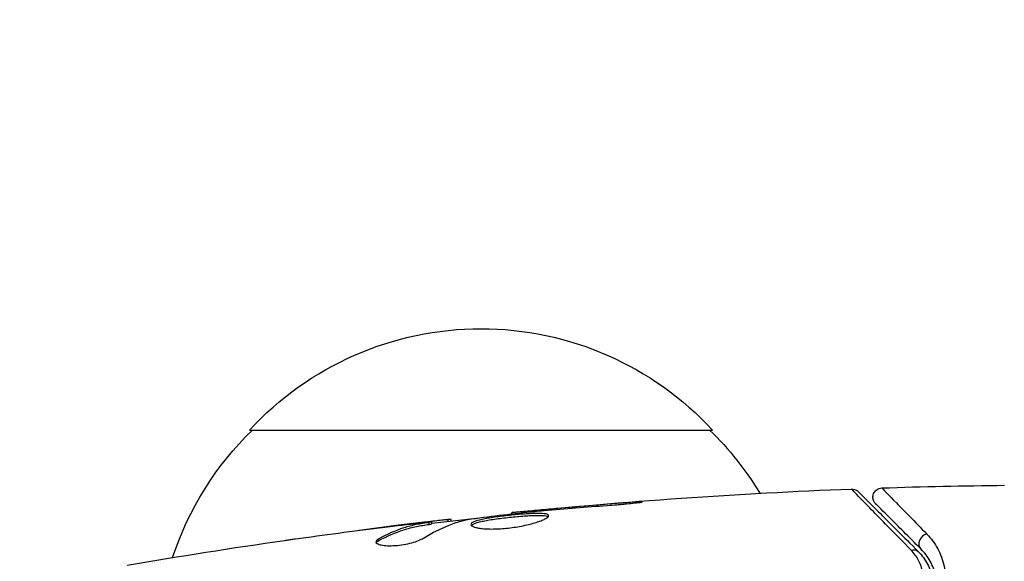
# Model space of a CAD drawing. Units: millimetres. Extents: x -3839 to 3052, y -3738 to 3674.
# Drawn here: x 818 to 871, y 1817 to 1846 of the extents above; entities that cross this region are included whole.
import ezdxf

# ---------------------------------------------------------------- set-up
doc = ezdxf.new("R2010")
doc.units = ezdxf.units.MM
doc.header["$LTSCALE"] = 20
doc.linetypes.add('HIDDEN', pattern=[9.525, 6.35, -3.175])
for name, color, linetype in [('2d', 230, 'Continuous'), ('ASTM-BufferZone', 240, 'HIDDEN'), ('ASTM-Safetyzone', 64, 'HIDDEN')]:
    doc.layers.add(name, color=color, linetype=linetype)

msp = doc.modelspace()

# ---------------------------------------------------------------- linework, layer by layer
at = {"layer": '2d'}
for p, q in [((830.245, 1824.124), (855.245, 1824.124)), ((850.602, 1820.138), (850.602, 1820.188)), ((844.41, 1819.593), (844.41, 1819.659)), ((845.52, 1819.715), (845.52, 1819.76)), ((846.545, 1819.808), (846.545, 1819.854)), ((838.29, 1818.967), (838.29, 1818.975)), ((839.534, 1819.109), (839.534, 1819.125)), ((839.534, 1819.063), (839.534, 1819.064)), ((839.945, 1819.027), (839.945, 1819.128)), ((840.095, 1819.058), (840.095, 1819.158)), ((840.972, 1819.192), (840.972, 1819.286)), ((841.136, 1819.21), (841.136, 1819.292)), ((837.227, 1818.148), (837.227, 1818.251))]:
    msp.add_line(p, q, dxfattribs=at)
msp.add_circle((923.545, 1793.124), 53, dxfattribs=at)
at = {"layer": '2d', "extrusion": (0, 0, -1)}
for centre, start, end in [((-842.745, 1812.603), 42.6679, 137.3321), ((-842.244, 1811.934), 18.1504, 45.8135), ((-843.246, 1811.934), 134.1865, 148.9359)]:
    msp.add_arc(centre, 17, start, end, dxfattribs=at)
at = {"layer": '2d'}
msp.add_ellipse((866.861, 1818.05), major_axis=(0.354, 0.354), ratio=0.858093, start_param=0.936343, end_param=3.141593, dxfattribs=at)
at = {"layer": '2d', "extrusion": (0, 0, -1)}
msp.add_ellipse((866.012, 1817.201), major_axis=(0.354, 0.354), ratio=0.819777, start_param=-0.96892, end_param=0, dxfattribs=at)
at = {"layer": '2d'}
for points, knots in [([(864.061, 1820.143), (864.041, 1820.163), (864.022, 1820.185), (863.99, 1820.23), (863.976, 1820.254), (863.947, 1820.314), (863.934, 1820.353), (863.917, 1820.431), (863.913, 1820.472), (863.916, 1820.552), (863.922, 1820.592), (863.943, 1820.669), (863.959, 1820.707), (863.998, 1820.777), (864.022, 1820.81), (864.077, 1820.868), (864.108, 1820.894), (864.175, 1820.938), (864.211, 1820.956), (864.297, 1820.986), (864.347, 1820.995), (864.398, 1820.997)], [0, 0, 0, 0, 0.0084355, 0.0084355, 0.0166369, 0.0166369, 0.0286592, 0.0286592, 0.0406815, 0.0406815, 0.0527038, 0.0527038, 0.0647261, 0.0647261, 0.0767484, 0.0767484, 0.0887707, 0.0887707, 0.100793, 0.100793, 0.1158822, 0.1158822, 0.1158822, 0.1158822]), ([(864.398, 1820.997), (864.398, 1820.997), (864.401, 1820.993), (864.412, 1820.982), (864.417, 1820.977), (864.429, 1820.965), (864.433, 1820.96), (864.444, 1820.948), (864.447, 1820.945), (864.526, 1820.86), (864.772, 1820.606), (865.383, 1819.98), (865.626, 1819.73), (866.179, 1819.165), (866.488, 1818.85), (866.826, 1818.504)], [0.02281952, 0.02281952, 0.02281952, 0.02281952, 0.02808898, 0.02808898, 0.03089788, 0.03089788, 0.03230233, 0.03230233, 0.03370678, 0.03370678, 0.03932457, 0.03932457, 0.04213347, 0.04213347, 0.04494237, 0.04494237, 0.04494237, 0.04494237]), ([(862.756, 1820.938), (862.81, 1820.94), (862.865, 1820.933), (862.952, 1820.908), (862.986, 1820.893), (863.038, 1820.864), (863.058, 1820.852), (863.095, 1820.824), (863.113, 1820.808), (863.129, 1820.792)], [0, 0, 0, 0, 0.01617283, 0.01617283, 0.0271653, 0.0271653, 0.0340586, 0.0340586, 0.04108883, 0.04108883, 0.04108883, 0.04108883]), ([(865.974, 1817.641), (865.156, 1818.475), (864.469, 1819.176), (863.806, 1819.856), (863.683, 1819.981), (863.459, 1820.211), (863.357, 1820.316), (863.091, 1820.589), (862.963, 1820.722), (862.85, 1820.84), (862.825, 1820.865), (862.809, 1820.883), (862.807, 1820.886), (862.8, 1820.893), (862.797, 1820.896), (862.782, 1820.911), (862.775, 1820.919), (862.761, 1820.933), (862.756, 1820.938), (862.756, 1820.938)], [0, 0, 0, 0, 0.00608343, 0.00608343, 0.00760429, 0.00760429, 0.00912515, 0.00912515, 0.01216686, 0.01216686, 0.01368772, 0.01368772, 0.01444815, 0.01444815, 0.01520858, 0.01520858, 0.01825029, 0.01825029, 0.02381452, 0.02381452, 0.02381452, 0.02381452]), ([(863.129, 1820.792), (863.129, 1820.792), (863.134, 1820.787), (863.148, 1820.773), (863.155, 1820.766), (863.17, 1820.751), (863.173, 1820.748), (863.18, 1820.741), (863.182, 1820.739), (863.197, 1820.724), (863.222, 1820.699), (863.334, 1820.587), (863.462, 1820.459), (863.73, 1820.191), (863.832, 1820.089), (864.058, 1819.863), (864.182, 1819.739), (864.851, 1819.07), (865.543, 1818.378), (866.366, 1817.555)], [0.02464336, 0.02464336, 0.02464336, 0.02464336, 0.03015026, 0.03015026, 0.03316528, 0.03316528, 0.03391904, 0.03391904, 0.0346728, 0.0346728, 0.03618031, 0.03618031, 0.03919533, 0.03919533, 0.04070285, 0.04070285, 0.04221036, 0.04221036, 0.04824041, 0.04824041, 0.04824041, 0.04824041]), ([(849.56, 1820.05), (849.727, 1820.062), (849.905, 1820.075), (850.174, 1820.098), (850.262, 1820.106), (850.437, 1820.122), (850.524, 1820.13), (850.77, 1820.154), (850.922, 1820.17), (851.173, 1820.195), (851.274, 1820.206), (851.41, 1820.223), (851.446, 1820.23), (851.446, 1820.235), (851.437, 1820.236), (851.403, 1820.237), (851.377, 1820.236), (851.205, 1820.23), (850.935, 1820.212), (850.602, 1820.188)], [0, 0, 0, 0, 0.000535625, 0.000535625, 0.000803438, 0.000803438, 0.001071251, 0.001071251, 0.001606876, 0.001606876, 0.002142502, 0.002142502, 0.002678127, 0.002678127, 0.00294594, 0.00294594, 0.003213752, 0.003213752, 0.004285003, 0.004285003, 0.004285003, 0.004285003]), ([(866.507, 1817.696), (866.166, 1818.038), (865.855, 1818.349), (865.438, 1818.765), (865.308, 1818.896), (865.064, 1819.139), (864.951, 1819.253), (864.437, 1819.767), (864.188, 1820.016), (864.118, 1820.086), (864.114, 1820.09), (864.108, 1820.096), (864.105, 1820.099), (864.097, 1820.107), (864.092, 1820.112), (864.08, 1820.124), (864.075, 1820.129), (864.064, 1820.14), (864.061, 1820.143), (864.061, 1820.143)], [0, 0, 0, 0, 0.00280724, 0.00280724, 0.00421086, 0.00421086, 0.00561448, 0.00561448, 0.01122897, 0.01122897, 0.01193078, 0.01193078, 0.01263259, 0.01263259, 0.01403621, 0.01403621, 0.01684345, 0.01684345, 0.02211228, 0.02211228, 0.02211228, 0.02211228]), ([(842.027, 1819.287), (842.595, 1819.371), (843.163, 1819.447), (844.301, 1819.583), (844.871, 1819.644), (845.44, 1819.707)], [0, 0, 0, 0, 0.001910154, 0.001910154, 0.003820307, 0.003820307, 0.003820307, 0.003820307]), ([(846.399, 1819.494), (846.399, 1819.515), (846.386, 1819.533), (846.332, 1819.565), (846.292, 1819.578), (846.134, 1819.608), (845.976, 1819.617), (845.683, 1819.615), (845.574, 1819.611), (845.344, 1819.601), (845.222, 1819.594), (844.966, 1819.575), (844.832, 1819.565), (844.562, 1819.54), (844.424, 1819.527), (844.147, 1819.497), (844.011, 1819.482), (843.742, 1819.448), (843.609, 1819.431), (843.356, 1819.394), (843.236, 1819.375), (843.009, 1819.335), (842.902, 1819.314), (842.614, 1819.251), (842.459, 1819.206), (842.252, 1819.114), (842.197, 1819.066), (842.197, 1819.019)], [0.006652238, 0.006652238, 0.006652238, 0.006652238, 0.007065568, 0.007065568, 0.007478898, 0.007478898, 0.008305558, 0.008305558, 0.008718887, 0.008718887, 0.009132217, 0.009132217, 0.009545547, 0.009545547, 0.009958877, 0.009958877, 0.010372206, 0.010372206, 0.010785536, 0.010785536, 0.011198866, 0.011198866, 0.011612196, 0.011612196, 0.012438855, 0.012438855, 0.013265515, 0.013265515, 0.013265515, 0.013265515]), ([(842.197, 1819.019), (842.197, 1818.996), (842.211, 1818.974), (842.264, 1818.931), (842.304, 1818.91), (842.41, 1818.871), (842.475, 1818.854), (842.629, 1818.824), (842.719, 1818.811), (842.915, 1818.79), (843.022, 1818.783), (843.256, 1818.775), (843.38, 1818.775), (843.637, 1818.781), (843.771, 1818.788), (844.046, 1818.808), (844.183, 1818.822), (844.459, 1818.856), (844.598, 1818.876), (844.867, 1818.922), (844.997, 1818.947), (845.376, 1819.03), (845.603, 1819.092), (845.89, 1819.187), (845.975, 1819.219), (846.124, 1819.281), (846.189, 1819.312), (846.292, 1819.37), (846.332, 1819.397), (846.385, 1819.449), (846.399, 1819.473), (846.399, 1819.494)], [0, 0, 0, 0, 0.000415765, 0.000415765, 0.00083153, 0.00083153, 0.001247295, 0.001247295, 0.00166306, 0.00166306, 0.002078825, 0.002078825, 0.002494589, 0.002494589, 0.002910354, 0.002910354, 0.003326119, 0.003326119, 0.003741884, 0.003741884, 0.004157649, 0.004157649, 0.004989179, 0.004989179, 0.005404944, 0.005404944, 0.005820709, 0.005820709, 0.006236474, 0.006236474, 0.006652238, 0.006652238, 0.006652238, 0.006652238]), ([(842.219, 1818.969), (842.224, 1818.975), (842.23, 1818.981), (842.263, 1819.011), (842.303, 1819.034), (842.407, 1819.081), (842.471, 1819.104), (842.621, 1819.148), (842.709, 1819.17), (842.901, 1819.213), (843.006, 1819.233), (843.233, 1819.273), (843.355, 1819.293), (843.733, 1819.348), (844.009, 1819.382), (844.42, 1819.425), (844.56, 1819.439), (844.831, 1819.464), (844.963, 1819.474), (845.218, 1819.493), (845.343, 1819.5), (845.573, 1819.51), (845.68, 1819.514), (845.976, 1819.516), (846.132, 1819.507), (846.292, 1819.476), (846.332, 1819.464), (846.364, 1819.445), (846.369, 1819.441), (846.373, 1819.438)], [0.00030701, 0.00030701, 0.00030701, 0.00030701, 0.000413434, 0.000413434, 0.000826868, 0.000826868, 0.001240303, 0.001240303, 0.001653737, 0.001653737, 0.002067171, 0.002067171, 0.002480605, 0.002480605, 0.003307474, 0.003307474, 0.003720908, 0.003720908, 0.004134342, 0.004134342, 0.004547777, 0.004547777, 0.004961211, 0.004961211, 0.005788079, 0.005788079, 0.006201514, 0.006201514, 0.006283371, 0.006283371, 0.006283371, 0.006283371]), ([(845.52, 1819.76), (845.348, 1819.745), (845.194, 1819.73), (844.92, 1819.705), (844.8, 1819.694), (844.609, 1819.677), (844.535, 1819.67), (844.435, 1819.661), (844.41, 1819.659), (844.41, 1819.659)], [0, 0, 0, 0, 0.000630096, 0.000630096, 0.001260193, 0.001260193, 0.001890289, 0.001890289, 0.002520386, 0.002520386, 0.002520386, 0.002520386]), ([(839.945, 1819.128), (839.716, 1819.091), (839.486, 1819.06), (839.03, 1818.966), (838.802, 1818.906), (838.123, 1818.688), (837.673, 1818.494), (837.227, 1818.251)], [0, 0, 0, 0, 0.001485171, 0.001485171, 0.002970341, 0.002970341, 0.005940682, 0.005940682, 0.005940682, 0.005940682]), ([(837.227, 1818.148), (837.673, 1818.392), (838.123, 1818.587), (838.802, 1818.805), (839.03, 1818.865), (839.486, 1818.959), (839.716, 1818.99), (839.945, 1819.027)], [0, 0, 0, 0, 0.002970524, 0.002970524, 0.004455786, 0.004455786, 0.005941048, 0.005941048, 0.005941048, 0.005941048]), ([(837.988, 1818.931), (838.324, 1818.972), (838.643, 1819.009), (839.245, 1819.078), (839.512, 1819.107), (839.744, 1819.131)], [0, 0, 0, 0, 0.001015532, 0.001015532, 0.002031065, 0.002031065, 0.002031065, 0.002031065]), ([(840.972, 1819.286), (840.933, 1819.282), (840.869, 1819.276), (840.692, 1819.257), (840.582, 1819.245), (840.195, 1819.202), (839.871, 1819.165), (839.534, 1819.125)], [0, 0, 0, 0, 0.000502775, 0.000502775, 0.001005549, 0.001005549, 0.002011098, 0.002011098, 0.002011098, 0.002011098]), ([(839.744, 1819.131), (839.837, 1819.141), (839.912, 1819.148), (840.028, 1819.158), (840.066, 1819.16), (840.12, 1819.16), (840.071, 1819.148), (839.945, 1819.128)], [0, 0, 0, 0, 0.000405419, 0.000405419, 0.000810838, 0.000810838, 0.001621676, 0.001621676, 0.001621676, 0.001621676]), ([(839.945, 1819.027), (840.008, 1819.037), (840.051, 1819.045), (840.089, 1819.054), (840.095, 1819.056), (840.095, 1819.058)], [0, 0, 0, 0, 0.0004054221, 0.0004054221, 0.0006379335, 0.0006379335, 0.0006379335, 0.0006379335]), ([(832.147, 1818.162), (832.188, 1818.168), (832.234, 1818.175), (832.346, 1818.19), (832.416, 1818.2), (832.566, 1818.221), (832.648, 1818.233), (832.903, 1818.268), (833.089, 1818.294), (833.282, 1818.321)], [0.003802953, 0.003802953, 0.003802953, 0.003802953, 0.004028258, 0.004028258, 0.004321052, 0.004321052, 0.004613847, 0.004613847, 0.005199436, 0.005199436, 0.005199436, 0.005199436]), ([(866.826, 1818.504), (867.063, 1818.262), (867.257, 1817.997), (867.569, 1817.418), (867.688, 1817.104), (867.8, 1816.592), (867.826, 1816.413), (867.85, 1816.046), (867.848, 1815.858), (867.796, 1815.28), (867.701, 1814.877), (867.503, 1814.455)], [0, 0, 0, 0, 0.001963063, 0.001963063, 0.003926126, 0.003926126, 0.004907657, 0.004907657, 0.005889189, 0.005889189, 0.007852252, 0.007852252, 0.007852252, 0.007852252]), ([(837.073, 1818.087), (837.073, 1818.051), (837.097, 1818.017), (837.194, 1817.958), (837.268, 1817.932), (837.454, 1817.893), (837.569, 1817.88), (837.826, 1817.87), (837.97, 1817.872), (838.267, 1817.894), (838.422, 1817.913), (838.722, 1817.964), (838.87, 1817.997), (839.14, 1818.07), (839.265, 1818.111), (839.479, 1818.196), (839.57, 1818.24), (839.639, 1818.283)], [0.000672322, 0.000672322, 0.000672322, 0.000672322, 0.001130161, 0.001130161, 0.001588, 0.001588, 0.002045839, 0.002045839, 0.002503678, 0.002503678, 0.002961518, 0.002961518, 0.003419357, 0.003419357, 0.003877196, 0.003877196, 0.004335035, 0.004335035, 0.004335035, 0.004335035]), ([(837.227, 1818.251), (837.176, 1818.223), (837.138, 1818.195), (837.086, 1818.14), (837.073, 1818.113), (837.073, 1818.087)], [0, 0, 0, 0, 0.0003361609, 0.0003361609, 0.0006723218, 0.0006723218, 0.0006723218, 0.0006723218]), ([(866.419, 1814.98), (866.54, 1815.239), (866.604, 1815.491), (866.657, 1815.982), (866.644, 1816.221), (866.557, 1816.669), (866.483, 1816.88), (866.276, 1817.279), (866.143, 1817.468), (865.974, 1817.641)], [0, 0, 0, 0, 0.001259257, 0.001259257, 0.002518515, 0.002518515, 0.003777772, 0.003777772, 0.005037029, 0.005037029, 0.005037029, 0.005037029]), ([(866.366, 1817.555), (866.572, 1817.349), (866.736, 1817.122), (866.99, 1816.641), (867.08, 1816.386), (867.16, 1815.982), (867.177, 1815.844), (867.19, 1815.559), (867.185, 1815.413), (867.137, 1814.974), (867.059, 1814.675), (866.914, 1814.372)], [0, 0, 0, 0, 0.001345717, 0.001345717, 0.002691433, 0.002691433, 0.003364292, 0.003364292, 0.00403715, 0.00403715, 0.005382867, 0.005382867, 0.005382867, 0.005382867]), ([(867.095, 1814.286), (867.268, 1814.65), (867.348, 1814.995), (867.389, 1815.484), (867.389, 1815.643), (867.367, 1815.951), (867.343, 1816.1), (867.246, 1816.529), (867.143, 1816.791), (866.874, 1817.274), (866.709, 1817.495), (866.507, 1817.696)], [0, 0, 0, 0, 0.001851544, 0.001851544, 0.002777316, 0.002777316, 0.003703088, 0.003703088, 0.005554632, 0.005554632, 0.007406175, 0.007406175, 0.007406175, 0.007406175])]:
    msp.add_open_spline(points, degree=3, knots=knots, dxfattribs=at)
for points in [[(864.398, 1820.997), (866.605, 1821.069), (868.814, 1821.117), (871.023, 1821.141)], [(844.41, 1819.66), (850.509, 1820.276), (856.631, 1820.702), (862.756, 1820.938)], [(862.756, 1820.938), (862.756, 1820.938), (862.756, 1820.938), (862.756, 1820.938)], [(846.159, 1819.775), (847.292, 1819.873), (848.425, 1819.969), (849.56, 1820.05)], [(850.602, 1820.188), (849.249, 1820.087), (847.897, 1819.975), (846.545, 1819.854)], [(845.44, 1819.707), (845.576, 1819.721), (845.733, 1819.737), (845.878, 1819.75)], [(846.545, 1819.854), (846.182, 1819.821), (845.84, 1819.79), (845.52, 1819.76)], [(845.878, 1819.75), (845.973, 1819.759), (846.067, 1819.767), (846.159, 1819.775)], [(833.282, 1818.321), (834.849, 1818.537), (836.418, 1818.741), (837.988, 1818.931)], [(838.29, 1818.975), (837.582, 1818.887), (836.874, 1818.797), (836.167, 1818.704)], [(839.534, 1819.125), (839.117, 1819.076), (838.702, 1819.026), (838.29, 1818.975)], [(839.639, 1818.283), (840.369, 1818.734), (841.111, 1819.06), (841.866, 1819.257)], [(840.095, 1819.091), (840.952, 1819.191), (841.808, 1819.286), (842.666, 1819.378)], [(841.136, 1819.292), (841.136, 1819.298), (841.082, 1819.295), (840.972, 1819.286)], [(841.866, 1819.257), (841.902, 1819.266), (841.958, 1819.277), (842.027, 1819.287)], [(823.64, 1816.816), (826.469, 1817.306), (829.305, 1817.755), (832.147, 1818.162)], [(837.09, 1818.037), (837.113, 1818.073), (837.159, 1818.11), (837.227, 1818.148)]]:
    msp.add_open_spline(points, degree=3, dxfattribs=at)
at = {"layer": 'ASTM-BufferZone', "flags": 128}
msp.add_lwpolyline([(1869.249, 541.475, 0.126706), (1833.545, 1019.404), (1833.545, 1484.844, 0.621414), (615.265, 2703.124), (149.825, 2703.124, 0.227505), (-675.44, 2602.978), (-2009.184, 2602.978, 0.414214), (-2919.184, 1692.978), (-2919.184, 811.27, 0.414214), (-2009.184, -98.73), (-1064.107, -98.73, 0.163656), (-826.354, -627.946, 0.160918), (-233.677, -1409.709), (-233.677, -1907.765, 0.414214), (676.323, -2817.765), (874.59, -2817.765, 0.414214), (1784.59, -1907.765), (1784.59, -1313.161, 0.112091), (1945.555, -943.759, 0.226573), (2105.423, -175.766, 0.217242), (1869.249, 541.475)], format="xyb", close=True, dxfattribs=at)
at = {"layer": 'ASTM-Safetyzone', "flags": 128}
msp.add_lwpolyline([(2801.711, 810.627, 0.045035), (2753.545, 1145.3), (2753.545, 1358.948, 0.558273), (489.369, 3623.124), (275.721, 3623.124, 0.160435), (-896.706, 3522.978), (-2009.184, 3522.978, 0.414214), (-3839.184, 1692.978), (-3839.184, 811.27, 0.414214), (-2009.184, -1018.73), (-1685.254, -1018.73, 0.012758), (-1631.808, -1095.294, 0.088587), (-1153.677, -1825.96), (-1153.677, -1907.765, 0.414214), (676.323, -3737.765), (874.59, -3737.765, 0.414214), (2704.59, -1907.765), (2704.59, -1559.021, 0.034636), (2797.137, -1323.308, 0.173123), (3030.478, -115.25, 0.13258), (2801.711, 810.627)], format="xyb", close=True, dxfattribs=at)

doc.saveas('drawing.dxf')
